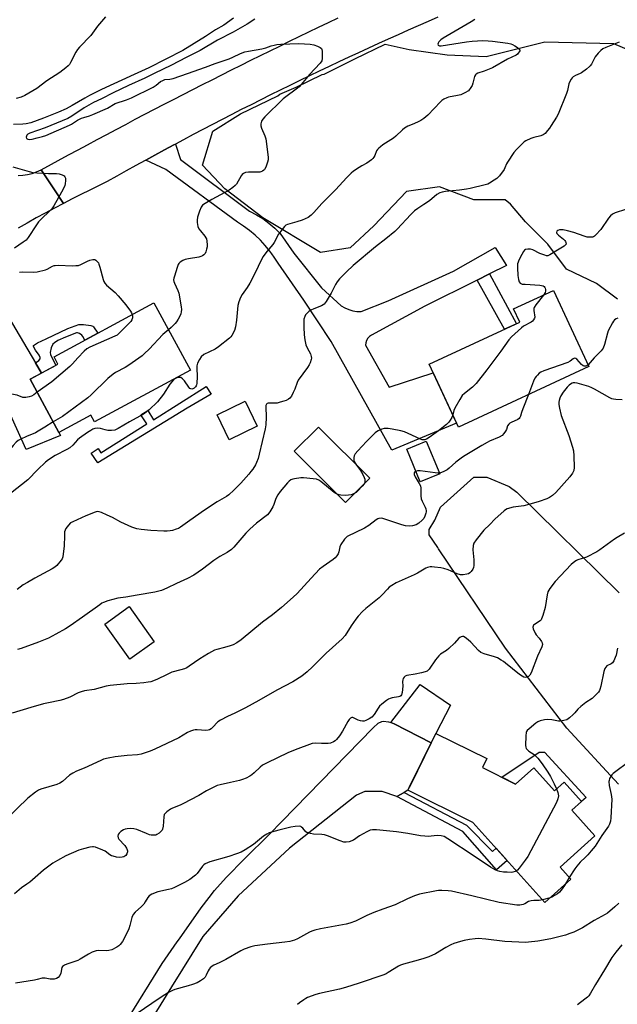
# Model space of a CAD drawing. Units: inches. Extents: x 1261770 to 1267770, y 581449 to 585450.
# Drawn here: x 1262033 to 1262306, y 582878 to 583326 of the extents above; entities that cross this region are included whole.
import ezdxf

# ---------------------------------------------------------------- set-up
doc = ezdxf.new("R2010")
doc.units = ezdxf.units.IN
doc.header["$MEASUREMENT"] = 0
for name, color, linetype in [('BLDG-Footprint', 5, 'Continuous'), ('CULTRL-Pad', 6, 'Continuous'), ('NTRL-Trees', 3, 'Continuous'), ('TRANS-Driveway', 251, 'Continuous'), ('TRANS-Non Street Sidewalk', 7, 'Continuous'), ('TRANS-Road', 130, 'Continuous'), ('Undefined', 1, 'Continuous')]:
    doc.layers.add(name, color=color, linetype=linetype)

msp = doc.modelspace()

# ---------------------------------------------------------------- linework, layer by layer
at = {"layer": 'BLDG-Footprint'}
for points, elevation in [([(1262292.58, 583168.11), (1262233.13, 583140.54), (1262219.87, 583169.13), (1262261.08, 583188.24), (1262258.28, 583194.28), (1262276.52, 583202.75)], 641.39), ([(1262111.08, 583166.47), (1262067.44, 583142.87), (1262065.76, 583145.98), (1262051.22, 583138.11), (1262038.15, 583162.28), (1262050.81, 583169.13), (1262049, 583172.49), (1262094.51, 583197.11)], 648.15), ([(1262141.55, 583141), (1262128.73, 583134.79), (1262123.23, 583146.12), (1262136.05, 583152.33)], 645.44), ([(1262192.75, 583117.3), (1262181.72, 583106.26), (1262158.43, 583129.53), (1262169.46, 583140.56)], 642.77), ([(1262224.62, 583119.22), (1262215.81, 583115.55), (1262209.61, 583130.45), (1262218.42, 583134.12)], 641.51), ([(1262094.63, 583042.85), (1262083.51, 583034.91), (1262072.13, 583050.88), (1262083.25, 583058.81)], 641.4), ([(1262244.06, 582985.56), (1262259.22, 582978.05), (1262267.47, 582985.46), (1262276.86, 582975), (1262281.27, 582978.96), (1262289.18, 582970.14), (1262284.77, 582966.18), (1262295.33, 582954.43), (1262279.45, 582940.18), (1262284.35, 582934.72), (1262272.54, 582924.11), (1262239.78, 582960.6), (1262210.13, 582975.29), (1262210.73, 582976.49), (1262222.92, 583001.11), (1262246.08, 582989.64)], 633.83)]:
    msp.add_lwpolyline(points, close=True, dxfattribs=dict(at, elevation=elevation))
at = {"layer": 'CULTRL-Pad'}
for points in [[(1262222.92, 583001.11), (1262220.8, 582996.82), (1262203.89, 583005.48), (1262202.35, 583006.11), (1262215.81, 583023.41), (1262229.57, 583013.93)], [(1262272.32, 582992.52), (1262291.27, 582971.96), (1262289.18, 582970.14), (1262281.27, 582978.96), (1262276.86, 582975), (1262267.47, 582985.46), (1262259.22, 582978.05), (1262252.98, 582981.15), (1262269.98, 582992.63)]]:
    msp.add_lwpolyline(points, close=True, dxfattribs=at)
at = {"layer": 'NTRL-Trees'}
for points in [[(1262305.64, 583198.68), (1262296.07, 583205.86), (1262282.31, 583212.44), (1262273.93, 583223.81), (1262263.76, 583233.98), (1262256.9, 583241.93), (1262254.51, 583243.97), (1262240.21, 583243.97), (1262224.53, 583249.87), (1262209.56, 583247.73), (1262194.6, 583232.05), (1262183.9, 583222.07), (1262170.36, 583219.93), (1262144.12, 583235.77), (1262126.77, 583248.93), (1262116.6, 583259.7), (1262121.38, 583275.26), (1262133.95, 583283.03), (1262150.95, 583291.26), (1262151.89, 583292.01), (1262159.23, 583295.27), (1262171.04, 583300.98), (1262172.07, 583301.2), (1262185.99, 583308.16), (1262199.76, 583314.87), (1262210.71, 583312.34), (1262228.07, 583309.91), (1262245.78, 583309.22), (1262272.52, 583315.82), (1262303.77, 583315.12), (1262316.61, 583309.57)], [(1262306.07, 582977.98), (1262282.55, 583003.5), (1262254.62, 583039.92), (1262224.15, 583085.14), (1262223.71, 583085.79), (1262219.91, 583091.42), (1262219.91, 583093.96), (1262222.45, 583098.2), (1262224.99, 583104.12), (1262240.24, 583117.67), (1262246.16, 583117.67), (1262256.32, 583113.44), (1262259.76, 583110.94), (1262306.28, 583065.17)]]:
    msp.add_lwpolyline(points, dxfattribs=at)
at = {"layer": 'TRANS-Driveway'}
for points in [[(1262022.52, 583200.04), (1262040.54, 583169.75), (1262043.32, 583165.08), (1262038.15, 583162.28), (1262051.22, 583138.11), (1262051.99, 583136.68), (1262036.27, 583130.34), (1262024.17, 583156.83)], [(1262081.64, 582869.69), (1262098.18, 582896.4), (1262105.11, 582906.23), (1262106.11, 582907.64), (1262116.04, 582921.74), (1262119.61, 582926.51), (1262122.12, 582929.59), (1262127.39, 582935.54), (1262135.73, 582944.1), (1262147.14, 582955.28), (1262152.75, 582960.95), (1262194.3, 583003.65), (1262196.59, 583005.71), (1262198.24, 583006.51), (1262199.1, 583006.62), (1262201.27, 583006.39), (1262202.35, 583006.11), (1262203.89, 583005.48), (1262220.8, 582996.82), (1262211.42, 582977.88), (1262210.73, 582976.49), (1262210.13, 582975.29), (1262208.4, 582974.29), (1262205.06, 582972.38), (1262198.42, 582974.66), (1262190.56, 582974.64), (1262186.79, 582973.05), (1262156.22, 582948.84), (1262132.84, 582927.2), (1262116.74, 582908.65), (1262102.49, 582885.82), (1262053.39, 582806.03)]]:
    msp.add_lwpolyline(points, dxfattribs=at)
at = {"layer": 'TRANS-Non Street Sidewalk'}
for points in [[(1262241.62, 583207.41), (1262247.33, 583210.28), (1262259.66, 583187.59), (1262254.18, 583185.04)], [(1262043.32, 583165.08), (1262040.54, 583169.75), (1262042.12, 583170.78), (1262042.7, 583171.58), (1262042.65, 583172.14), (1262042.18, 583173.26), (1262040.58, 583175.52), (1262039.96, 583176.66), (1262039.64, 583177.39), (1262039.73, 583177.69), (1262041.5, 583178.94), (1262045.46, 583180.74), (1262055.24, 583185.34), (1262060.36, 583187.2), (1262062.42, 583187.25), (1262065.79, 583186.74), (1262066.61, 583186.44), (1262066.93, 583186.17), (1262069, 583183.31), (1262063.06, 583180.09), (1262062.13, 583181.77), (1262061.73, 583182.32), (1262060.59, 583183.14), (1262059.71, 583183.42), (1262059.28, 583183.37), (1262054.23, 583181.4), (1262050.8, 583179.87), (1262049.15, 583178.89), (1262048.51, 583178.27), (1262047.72, 583176.66), (1262047.26, 583174.55), (1262047.43, 583173.58), (1262049.82, 583168.6)], [(1262109.64, 583149.11), (1262068.91, 583124.19), (1262065.89, 583128.6), (1262069.12, 583130.81), (1262070.31, 583128.78), (1262091.25, 583141.98), (1262088.61, 583146.18), (1262091.66, 583148.1), (1262094.3, 583143.9), (1262118.29, 583159.02), (1262120.53, 583155.57)], [(1262205.06, 582972.38), (1262208.4, 582974.29), (1262236.76, 582959.4), (1262248.63, 582947.44), (1262250.32, 582948.87), (1262255.28, 582943.34), (1262250.49, 582939.04), (1262235.23, 582956.41)]]:
    msp.add_lwpolyline(points, close=True, dxfattribs=at)
at = {"layer": 'TRANS-Road'}
for points in [[(1262223.85, 583327.05), (1262219.31, 583325.08), (1262214.78, 583323.1), (1262210.25, 583321.11), (1262205.73, 583319.1), (1262201.22, 583317.07), (1262196.71, 583315.04), (1262192.21, 583312.99), (1262187.71, 583310.92), (1262183.23, 583308.84), (1262178.74, 583306.75), (1262174.27, 583304.64), (1262169.8, 583302.51), (1262165.34, 583300.38), (1262160.89, 583298.23), (1262156.44, 583296.06), (1262152, 583293.88), (1262147.56, 583291.69), (1262143.14, 583289.48), (1262138.71, 583287.26), (1262134.3, 583285.03), (1262129.9, 583282.78), (1262125.5, 583280.52), (1262121.11, 583278.24), (1262116.72, 583275.95), (1262112.35, 583273.65), (1262107.97, 583271.33), (1262104.27, 583269.35), (1262103.61, 583269), (1262099.25, 583266.66), (1262094.91, 583264.3), (1262090.75, 583262.03), (1262090.57, 583261.93), (1262086.23, 583259.54), (1262081.91, 583257.14), (1262077.59, 583254.73), (1262073.28, 583252.3), (1262069.27, 583250.37), (1262065.27, 583248.41), (1262061.28, 583246.42), (1262057.31, 583244.4), (1262053.35, 583242.36), (1262048.86, 583249.02), (1262043.08, 583257.57), (1262055.66, 583264.38), (1262059.98, 583266.72), (1262064.31, 583269.06), (1262068.64, 583271.38), (1262072.98, 583273.7), (1262077.32, 583276.01), (1262081.66, 583278.31), (1262086.01, 583280.61), (1262090.37, 583282.89), (1262094.72, 583285.16), (1262099.09, 583287.43), (1262103.46, 583289.69), (1262107.83, 583291.94), (1262112.21, 583294.18), (1262116.59, 583296.41), (1262120.97, 583298.63), (1262125.36, 583300.85), (1262129.76, 583303.06), (1262134.15, 583305.26), (1262138.56, 583307.45), (1262142.96, 583309.63), (1262147.38, 583311.8), (1262151.79, 583313.96), (1262156.21, 583316.12), (1262160.63, 583318.27), (1262165.06, 583320.4), (1262169.49, 583322.53), (1262173.93, 583324.65), (1262178.37, 583326.76)], [(1262032.61, 583255.01), (1262034.78, 583255.16), (1262036.92, 583255.5), (1262039.03, 583256.01), (1262041.09, 583256.7), (1262043.08, 583257.57), (1262048.86, 583249.02), (1262053.35, 583242.36), (1262049.18, 583240.17), (1262045.03, 583237.94), (1262040.89, 583235.69), (1262036.77, 583233.4), (1262032.67, 583231.08)]]:
    msp.add_lwpolyline(points, dxfattribs=at)
msp.add_lwpolyline([(1262247.33, 583210.28), (1262241.62, 583207.41), (1262217.91, 583195.52), (1262193.55, 583182.42), (1262192.63, 583181.77), (1262191.88, 583180.93), (1262191.31, 583179.96), (1262190.97, 583178.89), (1262190.86, 583177.77), (1262201.63, 583158.67), (1262221.66, 583165.28), (1262232.31, 583142.32), (1262202.86, 583130.02), (1262175.19, 583179.48), (1262162.7, 583198.33), (1262151.07, 583215.11), (1262149.28, 583217.91), (1262148.24, 583219.35), (1262147.33, 583220.6), (1262145.22, 583223.16), (1262142.96, 583225.6), (1262140.56, 583227.89), (1262138.02, 583230.03), (1262135.36, 583232.02), (1262132.58, 583233.84), (1262099.89, 583257.71), (1262090.75, 583262.03), (1262094.91, 583264.3), (1262099.25, 583266.66), (1262103.61, 583269), (1262104.27, 583269.35), (1262106.63, 583262.37), (1262138.09, 583238.74), (1262141.16, 583237.18), (1262144.1, 583235.39), (1262146.88, 583233.37), (1262149.49, 583231.13), (1262151.92, 583228.7), (1262158.17, 583219.64), (1262170.78, 583203.85), (1262179.72, 583195.76), (1262181.41, 583194.81), (1262183.19, 583194.06), (1262185.05, 583193.51), (1262186.96, 583193.18), (1262188.9, 583193.07), (1262201.14, 583197.97), (1262230.89, 583211.56), (1262249.87, 583222.33), (1262255.01, 583214.13)], close=True, dxfattribs=at)
at = {"layer": 'Undefined'}
for p, q in [((1262283.66, 582935.49, 632), (1262281.75, 582932.38, 632)), ((1262275, 582926.32, 632), (1262271.41, 582925.37, 632))]:
    msp.add_line(p, q, dxfattribs=at)
for points, elevation in [([(1262240.6, 583326.07), (1262238.93, 583324.97), (1262226.22, 583317.6), (1262225.08, 583316.7), (1262224.29, 583315.91), (1262223.9, 583315.27), (1262223.83, 583314.81), (1262223.97, 583314.42), (1262224.24, 583314.19), (1262224.61, 583314.06), (1262225.37, 583314.03), (1262236.79, 583315.82), (1262239.43, 583316.13), (1262244.28, 583316.46), (1262246.65, 583316.38), (1262248.71, 583316.17), (1262252.23, 583315.75), (1262255.63, 583315.24), (1262257.02, 583314.97), (1262257.83, 583314.68), (1262258.86, 583314.1), (1262260.09, 583313.27), (1262260.72, 583312.74), (1262261.02, 583312.36), (1262261.09, 583312.16), (1262261.06, 583311.74), (1262260.87, 583311.3), (1262260.43, 583310.65), (1262260.05, 583310.26), (1262259.42, 583309.82), (1262255.52, 583307.95), (1262248.66, 583304.03), (1262244.91, 583302.51), (1262241.92, 583301.55), (1262241.24, 583301.18), (1262240.91, 583300.84), (1262240.54, 583300.14), (1262239.74, 583297.12), (1262239.37, 583296.06), (1262238.56, 583294.63), (1262238.08, 583293.98), (1262237.69, 583293.61), (1262236.03, 583292.6), (1262234.25, 583291.78), (1262232.81, 583291.43), (1262228.65, 583290.71), (1262227.85, 583290.41), (1262226.57, 583289.73), (1262225.61, 583289.09), (1262224.98, 583288.54), (1262219.18, 583282.5), (1262217.44, 583281.04), (1262216.06, 583280.09), (1262215.08, 583279.55), (1262212.8, 583278.49), (1262210.09, 583277.42), (1262208.58, 583276.56), (1262207.68, 583275.81), (1262204.67, 583272.92), (1262203.55, 583271.95), (1262198.78, 583268.92), (1262197.7, 583268.14), (1262196.94, 583267.48), (1262196.37, 583266.86), (1262195.88, 583266.19), (1262195.03, 583264.11), (1262194.64, 583263.37), (1262194.14, 583262.71), (1262193.53, 583262.12), (1262191.39, 583260.64), (1262189.16, 583259.45), (1262187.89, 583258.67), (1262185.42, 583256.97), (1262184.34, 583256.06), (1262182.38, 583254.08), (1262177.16, 583248.44), (1262171.01, 583242.33), (1262167.35, 583238.12), (1262166.12, 583236.92), (1262164.75, 583235.98), (1262162.01, 583234.75), (1262159.56, 583233.9), (1262155.34, 583232.8), (1262154.57, 583232.44), (1262153.93, 583231.88), (1262152.82, 583230.5), (1262151.26, 583228.33), (1262149.18, 583224.53), (1262148.57, 583223.56), (1262145.87, 583220.51), (1262144.19, 583218.13), (1262143.5, 583216.87), (1262140.4, 583210.47), (1262138.15, 583206.06), (1262136.98, 583204.13), (1262134.67, 583200.8), (1262133.93, 583199.55), (1262133.19, 583197.61), (1262132.73, 583195.9), (1262132.16, 583189.2), (1262131.61, 583186.14), (1262131.13, 583184.53), (1262130.05, 583182.26), (1262129.56, 583181.59), (1262128.93, 583181), (1262123.89, 583176.98), (1262122.43, 583176.06), (1262117.27, 583173.51), (1262116, 583172.5), (1262115.2, 583171.36), (1262114.34, 583169.56), (1262114.05, 583168.48), (1262114.02, 583167.33), (1262114.2, 583163.51), (1262114.06, 583160.31), (1262113.94, 583159.76), (1262113.73, 583159.27), (1262113.43, 583158.85), (1262112.88, 583158.3), (1262112.25, 583157.92), (1262111.82, 583157.84), (1262111.36, 583157.91), (1262110.92, 583158.15), (1262110.35, 583158.76), (1262108.49, 583161.51), (1262107.46, 583162.56), (1262106.77, 583163.03), (1262106.28, 583163.17), (1262105.78, 583163.17), (1262105, 583163.02), (1262104.26, 583162.71), (1262103.41, 583162), (1262101.72, 583160.07), (1262098.89, 583155.57), (1262096.17, 583152), (1262092.37, 583148.31), (1262089.82, 583146.46), (1262083.44, 583142.95), (1262078.2, 583139.85), (1262076.66, 583139.13), (1262075.23, 583138.94), (1262073.47, 583138.98), (1262072.33, 583139.21), (1262070.11, 583139.87), (1262068.98, 583140.03), (1262067.55, 583139.84), (1262066.75, 583139.54), (1262065.71, 583139.02), (1262064.2, 583138.08), (1262060.59, 583135.48), (1262059.76, 583134.68), (1262057.63, 583132.33), (1262056.14, 583131.02), (1262054.87, 583130.28), (1262049.59, 583127.65), (1262046.47, 583125.69), (1262045.12, 583124.52), (1262041.64, 583121.25), (1262037.07, 583116.59), (1262029.16, 583110.24)], 646), ([(1262130.66, 583326.6), (1262126.31, 583323.47), (1262122.54, 583321.27), (1262117.94, 583318.29), (1262107.68, 583311.89), (1262092.15, 583304.07), (1262085.43, 583301.06), (1262070.67, 583294.11), (1262065.21, 583291.44), (1262063.01, 583290.25), (1262057.27, 583286.83), (1262054.51, 583285.38), (1262051.08, 583283.87), (1262044.16, 583281.05), (1262038.45, 583278.99), (1262036.37, 583278.47), (1262034.73, 583278.35), (1262030.62, 583278.31)], 650), ([(1262072.48, 583327.21), (1262068.79, 583322.97), (1262065.81, 583318.69), (1262060.62, 583313.42), (1262059.68, 583312.37), (1262058.91, 583311.15), (1262056.55, 583306.49), (1262055.98, 583305.56), (1262055.46, 583304.92), (1262054.38, 583303.98), (1262051.62, 583301.88), (1262045.8, 583298.05), (1262041.18, 583294.62), (1262035.79, 583291.51), (1262033.98, 583290.62), (1262031.78, 583290)], 652), ([(1262140.51, 583326.22), (1262136.98, 583323.97), (1262130.57, 583320.33), (1262123.5, 583316.57), (1262115.49, 583311.98), (1262109.24, 583308.69), (1262102.55, 583305.3), (1262094.65, 583301.52), (1262090.43, 583299.33), (1262082.91, 583296.03), (1262076.01, 583292.69), (1262070.65, 583289.9), (1262067.03, 583288.21), (1262062.66, 583285.77), (1262057.15, 583282.1), (1262055.22, 583281.02), (1262045, 583276.65), (1262037.98, 583274.31), (1262037.02, 583273.82), (1262036.57, 583273.36), (1262036.4, 583272.94), (1262036.36, 583272.5), (1262036.53, 583271.92), (1262037.07, 583271.58), (1262037.83, 583271.48), (1262038.99, 583271.61), (1262041.35, 583272.11), (1262043.81, 583272.77), (1262045.3, 583273.25), (1262056, 583277.87), (1262057.03, 583278.44), (1262059.7, 583280.16), (1262061.45, 583281.08), (1262062.56, 583281.5), (1262065.16, 583282.21), (1262066.74, 583282.77), (1262073.3, 583285.7), (1262076.86, 583287.74), (1262082.07, 583289.53), (1262084.25, 583290.45), (1262094.08, 583295.23), (1262095.55, 583296.19), (1262097.55, 583297.79), (1262098.48, 583298.31), (1262099.48, 583298.65), (1262101.81, 583298.94), (1262103.19, 583299.24), (1262109.8, 583301.42), (1262117.93, 583304.35), (1262122.33, 583306.06), (1262125.54, 583307.02), (1262128.81, 583308.2), (1262130.4, 583308.86), (1262133.87, 583310.62), (1262135.83, 583311.31), (1262137.53, 583311.69), (1262143.57, 583312.65), (1262145.47, 583313.17), (1262147.85, 583314.01), (1262149.18, 583314.38), (1262150.53, 583314.66), (1262152.29, 583314.79), (1262160.54, 583315.06), (1262165.71, 583314.74), (1262167.33, 583314.47), (1262168.97, 583313.92), (1262170.24, 583313.35), (1262170.8, 583312.87), (1262171, 583312.41), (1262171.11, 583311.59), (1262171.1, 583308.32), (1262170.9, 583307.2), (1262170.25, 583306.14), (1262165.36, 583300.98), (1262161.57, 583296.49), (1262160.57, 583295.41), (1262159.24, 583294.3), (1262154.54, 583290.83), (1262153.42, 583289.89), (1262144.93, 583281.69), (1262144.03, 583280.68), (1262143.49, 583279.76), (1262143.11, 583278.51), (1262143.17, 583277.71), (1262143.52, 583276.61), (1262144.97, 583273.06), (1262145.41, 583271.66), (1262146.5, 583263.36), (1262146.46, 583262.19), (1262146.18, 583261.05), (1262145.43, 583258.81), (1262144.89, 583257.81), (1262144.53, 583257.45), (1262143.9, 583257.01), (1262143.19, 583256.68), (1262142.68, 583256.55), (1262141.56, 583256.49), (1262137.54, 583256.58), (1262136.23, 583256.36), (1262135.29, 583255.97), (1262134.75, 583255.47), (1262134.28, 583254.85), (1262132.05, 583251.14), (1262131.49, 583250.5), (1262130.41, 583249.57), (1262128.73, 583248.42), (1262120.92, 583244.16), (1262117.82, 583242.35), (1262116.63, 583241.51), (1262115.95, 583240.62), (1262115.19, 583238.78), (1262114.41, 583236.08), (1262114.14, 583234.72), (1262114.19, 583233.58), (1262114.56, 583231.86), (1262114.96, 583230.78), (1262115.64, 583229.81), (1262117.73, 583227.38), (1262118.2, 583226.68), (1262118.41, 583226.18), (1262118.62, 583225.1), (1262118.75, 583223.42), (1262118.72, 583222.58), (1262118.5, 583221.44), (1262118.15, 583220.32), (1262117.8, 583219.54), (1262117.27, 583218.89), (1262116.57, 583218.4), (1262115.81, 583218.11), (1262115, 583217.91), (1262110.23, 583217.16), (1262108.77, 583216.83), (1262107.7, 583216.36), (1262106.44, 583215.61), (1262105.82, 583215.05), (1262105.53, 583214.58), (1262105.01, 583213.22), (1262103.8, 583209.23), (1262103.58, 583208.38), (1262103.48, 583207.53), (1262103.59, 583206.75), (1262103.83, 583205.98), (1262105.44, 583202.62), (1262105.81, 583201.53), (1262106.95, 583195.22), (1262106.98, 583194.07), (1262106.87, 583192.93), (1262106.7, 583192.09), (1262106.41, 583191.27), (1262105.59, 583189.7), (1262104.82, 583188.5), (1262104.15, 583187.64), (1262103.16, 583186.6), (1262102.33, 583185.81), (1262101.14, 583184.85)], 648), ([(1262306.34, 583315.73), (1262300.25, 583313.24), (1262298.91, 583312.62), (1262297.97, 583311.96), (1262296.78, 583310.69), (1262295.5, 583309.11), (1262294.9, 583308.1), (1262293.7, 583305.71), (1262293.22, 583304.98), (1262292.84, 583304.58), (1262291.53, 583303.5), (1262289.22, 583301.83), (1262288.53, 583301.43), (1262286.43, 583300.47), (1262285.45, 583299.88), (1262285.02, 583299.53), (1262284.47, 583298.86), (1262283.86, 583297.85), (1262283.4, 583296.78), (1262282.82, 583293.78), (1262282.4, 583292.35), (1262278.55, 583282.95), (1262277.85, 583281.64), (1262275.46, 583277.85), (1262274.64, 583276.6), (1262273.76, 583275.44), (1262272.62, 583274.15), (1262271.76, 583273.49), (1262270.68, 583273.09), (1262267.5, 583272.34), (1262266.16, 583271.86), (1262263.84, 583270.82), (1262263.14, 583270.36), (1262262.48, 583269.79), (1262259.58, 583266.86), (1262258.44, 583265.53), (1262255.47, 583261.15), (1262255.07, 583260.38), (1262254.35, 583258.49), (1262253.92, 583257.74), (1262251.79, 583254.94), (1262250.6, 583253.68), (1262249.44, 583252.86), (1262247.24, 583251.53), (1262246.48, 583251.16), (1262245.39, 583250.8), (1262238.44, 583249.13), (1262236.77, 583248.8), (1262233.68, 583248.34), (1262227.2, 583247.69), (1262225.74, 583247.48), (1262224.65, 583247.12), (1262223.37, 583246.45), (1262219.92, 583243.57), (1262217.35, 583241.77), (1262214.64, 583240.06), (1262213.1, 583238.9), (1262211.43, 583237.25), (1262205.2, 583230.64), (1262204.15, 583229.62), (1262200.07, 583226.19), (1262195.43, 583222.54), (1262185.28, 583214.06), (1262182.14, 583211.2), (1262179.06, 583208.03), (1262177.95, 583206.7), (1262177.22, 583205.47), (1262175.27, 583201.44), (1262172.88, 583197.64), (1262171.99, 583196.49), (1262171.56, 583196.14), (1262170.81, 583195.75), (1262167.3, 583194.4), (1262166.01, 583193.81), (1262165.11, 583193.17), (1262164.11, 583192.21), (1262163.58, 583191.57), (1262163.15, 583190.84), (1262162.83, 583189.62), (1262162.75, 583186.06), (1262162.87, 583182.58), (1262163.2, 583180.26), (1262163.73, 583177.96), (1262164.29, 583176.66), (1262165.8, 583173.8), (1262166.17, 583172.72), (1262166.24, 583171.9), (1262166.17, 583171.34), (1262165.64, 583169.71), (1262165.26, 583168.93), (1262164.46, 583167.7), (1262160.19, 583161.87), (1262159.71, 583160.82), (1262158.59, 583157.81), (1262157.89, 583156.21), (1262157.1, 583154.66), (1262156.42, 583153.76), (1262155.75, 583153.23), (1262154.75, 583152.66), (1262153.68, 583152.28), (1262152.03, 583151.81), (1262150.64, 583151.49), (1262149.82, 583151.38), (1262146.47, 583151.44), (1262146.06, 583151.3), (1262145.75, 583151), (1262145.48, 583150.35), (1262145.41, 583149.81), (1262145.62, 583145.11), (1262145.41, 583141.62), (1262145.17, 583139.69), (1262142.48, 583128.2), (1262141.9, 583126.3), (1262141.22, 583124.44), (1262140.7, 583123.42), (1262139.47, 583121.44), (1262138.66, 583120.25), (1262137.73, 583119.12), (1262134.04, 583114.99), (1262130.9, 583111.83), (1262128.63, 583109.75), (1262127.51, 583108.96), (1262123.34, 583106.48), (1262117.6, 583102.77), (1262110.9, 583098.06), (1262106.67, 583094.97), (1262105.66, 583094.43), (1262104.61, 583094.03), (1262102.97, 583093.54), (1262101.88, 583093.32), (1262100.49, 583093.17), (1262099.06, 583093.12), (1262093.1, 583093.47), (1262088.67, 583093.91), (1262086.64, 583094.29), (1262084.39, 583095.02), (1262081.1, 583096.44), (1262079.48, 583097.21), (1262075.58, 583099.34), (1262073.26, 583100.5), (1262070.61, 583101.67), (1262069.53, 583102), (1262068.62, 583102.04), (1262067.81, 583101.85), (1262063.51, 583100.09), (1262057.58, 583097.45), (1262056.55, 583096.89), (1262055.53, 583095.94), (1262054.37, 583094.38), (1262054.01, 583093.65), (1262053.83, 583092.82), (1262053.74, 583091.07), (1262053.67, 583086.42), (1262053.01, 583081.44), (1262052.74, 583080.63), (1262052.31, 583079.92), (1262050.25, 583077.58), (1262049.42, 583076.81), (1262048.2, 583076.03), (1262040.26, 583071.71), (1262036.89, 583069.83), (1262034.98, 583068.67), (1262032.28, 583066.66)], 644), ([(1262030.25, 583258.98), (1262037.64, 583256.82), (1262039.36, 583256.39), (1262041.14, 583256.21), (1262046.51, 583255.92), (1262050.2, 583255.91), (1262051.31, 583255.76), (1262052.68, 583255.31), (1262053.64, 583254.83), (1262053.98, 583254.49), (1262054.2, 583253.81), (1262054.21, 583252.72), (1262054.08, 583251.31), (1262053.92, 583250.47), (1262053.62, 583249.69), (1262052.43, 583247.4), (1262048.86, 583241.18), (1262048.06, 583239.93), (1262047.16, 583238.91), (1262043.2, 583235.18), (1262041.98, 583233.92), (1262040.96, 583232.51), (1262037.3, 583226.88), (1262036.27, 583225.63), (1262034.96, 583224.62), (1262031.05, 583221.99)], 650), ([(1262309.2, 583239.58), (1262304.55, 583238.04), (1262303.33, 583237.38), (1262302.44, 583236.73), (1262301.5, 583235.63), (1262298.04, 583230.4), (1262295.79, 583228.02), (1262295.12, 583227.46), (1262294.64, 583227.17), (1262294.18, 583227.01), (1262293.44, 583226.9), (1262292.65, 583226.91), (1262291.8, 583227.03), (1262290.44, 583227.38), (1262285.64, 583229.03), (1262282.83, 583229.81), (1262280.82, 583230.27), (1262279.97, 583230.34), (1262279.14, 583230.3), (1262278.46, 583230.07), (1262277.97, 583229.66), (1262277.82, 583229.12), (1262277.97, 583228.68), (1262278.66, 583227.83), (1262280.96, 583226.01), (1262281.58, 583225.43), (1262281.91, 583224.99), (1262282.13, 583224.51), (1262282.17, 583223.82), (1262281.93, 583223.43), (1262281.3, 583222.92), (1262277.45, 583220.62), (1262274.76, 583218.9), (1262273.82, 583218.53), (1262273.28, 583218.54), (1262272.45, 583218.73), (1262270.19, 583219.54), (1262267.04, 583221.15), (1262265.97, 583221.53), (1262264.83, 583221.53), (1262263.74, 583221.28), (1262263.27, 583221.03), (1262262.73, 583220.42), (1262262.02, 583219.13), (1262260.7, 583216.43), (1262260.36, 583215.62), (1262260.13, 583214.78), (1262260.06, 583213.03), (1262260.16, 583209.48), (1262260.49, 583207.76), (1262260.84, 583206.68), (1262261.26, 583206.04), (1262261.62, 583205.81), (1262262.14, 583205.65), (1262263.58, 583205.5), (1262270.17, 583205.15), (1262271.04, 583205.03), (1262271.8, 583204.76), (1262272.19, 583204.47), (1262272.5, 583204.12), (1262272.71, 583203.68), (1262272.78, 583203.17), (1262272.74, 583202.37), (1262272.6, 583201.85), (1262271.87, 583200.59)], 642), ([(1262033.31, 583211.09), (1262034.78, 583211.15), (1262039.54, 583211.03), (1262041.27, 583211.2), (1262045.17, 583212.15), (1262045.92, 583212.46), (1262048.29, 583213.71), (1262049.04, 583214.01), (1262049.58, 583214.14), (1262051.03, 583214.19), (1262057.24, 583213.96), (1262059, 583214.01), (1262060.15, 583214.14), (1262061.22, 583214.48), (1262064.29, 583216.04), (1262065.33, 583216.47), (1262066.63, 583216.77), (1262067.61, 583216.75), (1262068.08, 583216.51), (1262068.72, 583215.96), (1262069.23, 583215.27), (1262069.47, 583214.75), (1262069.9, 583213.35), (1262071.38, 583207.65), (1262071.68, 583206.84), (1262072.16, 583205.99), (1262072.88, 583205.16), (1262076.78, 583201.71), (1262078.21, 583200.22), (1262081.7, 583196.13), (1262083.77, 583193.23), (1262084.24, 583192.48), (1262084.59, 583191.74)], 650), ([(1262271.87, 583200.59), (1262268.46, 583196.21), (1262267.72, 583195.01), (1262267.57, 583194.48), (1262267.53, 583193.64), (1262267.91, 583190.5), (1262267.77, 583190.04), (1262267.37, 583189.37), (1262266.84, 583188.75), (1262266.21, 583188.21), (1262262.84, 583186.42), (1262261.88, 583185.76), (1262257.32, 583181.56), (1262256.08, 583180.3), (1262252.46, 583175.11), (1262246.12, 583166.52), (1262241.18, 583160.34), (1262239.51, 583158.69), (1262235.9, 583155.88), (1262234.93, 583154.85), (1262233.83, 583153.14), (1262231.47, 583149.12), (1262231.03, 583148.06), (1262230.54, 583146.13)], 642), ([(1262084.59, 583191.74), (1262084.74, 583190.95), (1262084.7, 583190.18), (1262084.45, 583189.4), (1262084, 583188.65), (1262082.82, 583187.32), (1262078.42, 583182.92), (1262077.74, 583182.42), (1262076.74, 583181.88), (1262065.29, 583176.91), (1262064.01, 583176.21), (1262062.7, 583175.02), (1262059.83, 583171.99), (1262057.42, 583169.25), (1262056.21, 583168.11), (1262048.01, 583161.1), (1262041.36, 583156.35)], 650), ([(1262305.78, 583190.09), (1262304.97, 583189.79), (1262304.29, 583189.35), (1262303.73, 583188.78), (1262303.25, 583188.05), (1262301.42, 583184.33), (1262301.05, 583183.2), (1262299.73, 583178.08), (1262299.09, 583176.52), (1262298.16, 583175.21), (1262294.93, 583171.99), (1262292.24, 583168.85)], 640), ([(1262101.14, 583184.85), (1262099.4, 583183.5), (1262098.54, 583182.72), (1262092.32, 583176.05), (1262090.2, 583173.99), (1262089.08, 583173.03), (1262083.11, 583168.68), (1262081.34, 583167.65), (1262076.93, 583165.3), (1262075.95, 583164.68), (1262073.51, 583162.6), (1262065.85, 583155.24), (1262064.33, 583153.9), (1262061.59, 583151.79), (1262052.82, 583145.35), (1262048.65, 583142.86)], 648), ([(1262292.24, 583168.85), (1262291.64, 583168.38), (1262291.19, 583168.21), (1262290.49, 583168.18), (1262290.03, 583168.34), (1262289.19, 583169.07), (1262287.02, 583171.49), (1262286.6, 583171.77), (1262286.08, 583171.84), (1262285.42, 583171.52), (1262284.07, 583170.48), (1262283.02, 583169.95), (1262272.08, 583166.07), (1262270.72, 583165.5), (1262269.99, 583165.02), (1262269.11, 583164.23), (1262268.5, 583163.58), (1262267.99, 583162.85), (1262267.38, 583161.5), (1262265.02, 583155.33)], 640), ([(1262307.71, 583152.91), (1262304.84, 583153.04), (1262303.76, 583153.17), (1262303.03, 583153.38), (1262302.09, 583153.79), (1262295.11, 583157.81), (1262293.84, 583158.46), (1262292.6, 583158.93), (1262287.18, 583160.45), (1262286.13, 583160.67), (1262285.48, 583160.65), (1262284.96, 583160.49), (1262284.22, 583160.08), (1262283.54, 583159.55), (1262282.74, 583158.69), (1262280.9, 583156.38), (1262279.78, 583154.7), (1262279.32, 583153.69), (1262278.98, 583152.65), (1262278.88, 583151.85), (1262278.88, 583150.76), (1262279.12, 583149.1), (1262279.95, 583145.81), (1262283.38, 583136.71), (1262285.07, 583131.41), (1262285.51, 583129.74), (1262285.77, 583127.5), (1262285.89, 583122.17), (1262285.67, 583120.79), (1262285.17, 583119.52), (1262283.94, 583117.92), (1262277.5, 583110.78), (1262276.03, 583109.46), (1262274.69, 583108.52), (1262273.38, 583107.92), (1262269.85, 583106.61), (1262265.27, 583105.31), (1262262.96, 583104.75), (1262258.16, 583104.04), (1262255.38, 583103.25), (1262254.62, 583102.86), (1262253.92, 583102.34), (1262249.72, 583098.55), (1262247.47, 583096.24), (1262244.71, 583093.63), (1262241.2, 583089.22), (1262240.22, 583087.77), (1262239.89, 583086.71), (1262239.73, 583084.72), (1262240.21, 583080.14), (1262240.18, 583077.49), (1262239.99, 583076.67), (1262239.65, 583075.91), (1262238.94, 583074.73), (1262238.42, 583074.14), (1262237.74, 583073.76), (1262236.95, 583073.56), (1262235.26, 583073.36), (1262234.13, 583073.36), (1262232.55, 583073.79), (1262228.5, 583075.5), (1262226.52, 583076.11), (1262225.09, 583076.42), (1262222.24, 583076.85), (1262221.1, 583076.96), (1262220.24, 583076.92), (1262219.12, 583076.65), (1262218.31, 583076.31), (1262214.53, 583074.06), (1262212.99, 583073.23), (1262204.88, 583069.63), (1262202.84, 583068.5), (1262201.67, 583067.62), (1262200.82, 583066.82), (1262198.5, 583064.17), (1262197.11, 583062.75), (1262190.93, 583058), (1262189.45, 583056.67), (1262187.48, 583054.51), (1262186.39, 583053.17), (1262184.34, 583050.12), (1262181.6, 583045.69), (1262180.24, 583044.1), (1262172.92, 583037.69), (1262166.7, 583031.44), (1262164.21, 583029.1), (1262161.86, 583027.24), (1262157.79, 583024.57), (1262150.54, 583020.85), (1262142.21, 583016.08), (1262136.19, 583012.78), (1262131.34, 583010.3), (1262127.96, 583008.83), (1262124.86, 583007.16), (1262123.65, 583006.35), (1262121.23, 583003.76), (1262120.56, 583003.2), (1262119.87, 583002.8), (1262119.2, 583002.6), (1262118.11, 583002.51), (1262114.19, 583002.76), (1262113.35, 583002.74), (1262112.51, 583002.59), (1262111.12, 583002.16), (1262109.81, 583001.56), (1262105.83, 582999.13), (1262094.91, 582993.95), (1262092.8, 582993.08), (1262088.73, 582991.62), (1262087.07, 582991.31), (1262082.3, 582991.04), (1262076.88, 582990.42), (1262073.72, 582989.91), (1262071.56, 582989.32), (1262070.25, 582988.78), (1262062.79, 582985.25), (1262059.25, 582983.89), (1262057.5, 582983.04), (1262056.1, 582982.12), (1262052.91, 582979.23), (1262051.64, 582978.43), (1262050.29, 582977.92), (1262042.99, 582975.77), (1262041.93, 582975.29), (1262040.52, 582974.32), (1262037.14, 582971.61), (1262027.23, 582962.08)], 638), ([(1262041.36, 583156.35), (1262039.79, 583155.26), (1262038.78, 583154.67), (1262037.66, 583154.28), (1262036.21, 583153.97), (1262035.35, 583153.94), (1262034.79, 583154.04), (1262032.16, 583155.02), (1262031.36, 583155.23), (1262029.11, 583155.6), (1262027.13, 583155.79), (1262026.01, 583155.7), (1262024.91, 583155.39), (1262023.6, 583154.71), (1262022.41, 583153.84), (1262021.32, 583152.86), (1262020.32, 583151.8), (1262019.64, 583150.87), (1262019.09, 583149.85), (1262017.28, 583145.19), (1262015.05, 583137.76), (1262014.49, 583136.16), (1262012.87, 583132.85), (1262011.48, 583130.38)], 650), ([(1262265.02, 583155.33), (1262262.54, 583148.9), (1262261.95, 583147.2), (1262261.48, 583145.47), (1262261.18, 583144.83), (1262260.82, 583144.4), (1262260.15, 583143.91), (1262257.24, 583142.67), (1262256.51, 583142.26), (1262256.1, 583141.91), (1262255.47, 583141.05), (1262254.98, 583139.4), (1262254.63, 583138.67), (1262253.86, 583137.55), (1262253.11, 583136.76), (1262251.65, 583135.91), (1262247.34, 583134.09), (1262246.29, 583133.58), (1262243.78, 583132.12), (1262240.08, 583129.82), (1262236.21, 583127.67), (1262234.98, 583126.88), (1262231.93, 583124.6), (1262228.98, 583121.78), (1262228.08, 583121.05), (1262226.51, 583120.27), (1262225.41, 583119.85), (1262224.46, 583119.6)], 640), ([(1262048.65, 583142.86), (1262044.8, 583140.54), (1262041.84, 583138.61), (1262040.62, 583137.92), (1262036.52, 583136.3), (1262033.88, 583135.1), (1262032.62, 583134.42), (1262031.75, 583133.66), (1262030.41, 583132.08), (1262028.75, 583129.97), (1262026.55, 583126.92), (1262024.64, 583125.06), (1262023.28, 583123.93), (1262022.04, 583123.19), (1262020.47, 583122.42), (1262018.41, 583121.61)], 648), ([(1262230.54, 583146.13), (1262230.13, 583144.86), (1262229.47, 583143.62), (1262228.8, 583142.7), (1262227.77, 583141.68), (1262224.06, 583138.85), (1262219.78, 583135.85), (1262218.56, 583135.09), (1262217.69, 583134.79), (1262216.66, 583134.78), (1262215.83, 583135.02), (1262210.2, 583137.67), (1262208.56, 583138.35), (1262206.89, 583138.79), (1262202.92, 583139.64), (1262201.18, 583139.86), (1262199.41, 583139.82), (1262198.27, 583139.54), (1262196.64, 583138.85), (1262195.91, 583138.39), (1262195.25, 583137.84), (1262191.37, 583133.97), (1262187.31, 583129.69), (1262186.18, 583128.36), (1262185.71, 583127.39), (1262185.56, 583126.62), (1262185.52, 583125.84), (1262185.57, 583125.33), (1262185.74, 583124.81), (1262186.39, 583123.65)], 642), ([(1262213.8, 583120.39), (1262213.28, 583120.1), (1262213.06, 583119.78), (1262212.97, 583119.38), (1262213.03, 583118.93), (1262213.47, 583117.94), (1262215.35, 583114.86), (1262215.86, 583113.82), (1262216.07, 583112.73), (1262216.06, 583109.28), (1262216.21, 583107.83), (1262216.58, 583106.78), (1262217.98, 583104.02), (1262218.26, 583103.26), (1262218.44, 583102.49), (1262218.45, 583101.96), (1262218.35, 583101.41), (1262217.91, 583100.03), (1262217.42, 583098.99), (1262216.69, 583098.11), (1262215.11, 583096.79), (1262213.87, 583096.04), (1262212.19, 583095.54), (1262210.76, 583095.43), (1262209.06, 583095.65), (1262207.42, 583096.01), (1262198.74, 583098.89), (1262197.94, 583099.01), (1262196.97, 583098.92), (1262196.48, 583098.76), (1262195.76, 583098.34), (1262192.32, 583095.78), (1262190.34, 583094.54), (1262182.54, 583090.67), (1262181.87, 583090.15), (1262181.31, 583089.5), (1262179.66, 583087.09), (1262179.21, 583086.02), (1262178.64, 583083.72), (1262178.35, 583082.89), (1262177.78, 583081.87), (1262177.04, 583080.98), (1262176.13, 583080.27), (1262171.52, 583077.15), (1262169.89, 583075.86), (1262166.06, 583071.8), (1262159.78, 583064.85), (1262157.98, 583063.13), (1262152.57, 583058.37), (1262148.54, 583055.11), (1262143.91, 583051.8), (1262134.2, 583043.76), (1262132.29, 583042.41), (1262130.61, 583041.48), (1262129.25, 583040.94), (1262126.69, 583040.16), (1262123.18, 583039.35), (1262122.13, 583038.95), (1262119.35, 583037.48), (1262115.33, 583035.11), (1262110.59, 583031.7), (1262109.41, 583030.96), (1262108.36, 583030.52), (1262106.71, 583029.98), (1262102.7, 583028.93), (1262100.57, 583027.99), (1262095.76, 583025.67), (1262093.05, 583024.64), (1262091.92, 583024.39), (1262089.88, 583024.17), (1262086.36, 583023.87), (1262082.24, 583023.66), (1262074.6, 583022.95), (1262072.69, 583022.58), (1262067.33, 583021.14), (1262062.81, 583020.44), (1262061.42, 583020.03), (1262060.05, 583019.53), (1262056.15, 583017.54), (1262053.26, 583016.51), (1262051.61, 583016.08), (1262046.44, 583015.1), (1262044.14, 583014.57), (1262038.41, 583012.91), (1262030.01, 583010.29)], 640), ([(1262186.39, 583123.65), (1262188.62, 583120.71), (1262189.61, 583118.89), (1262190.24, 583117.55), (1262190.51, 583116.76), (1262190.6, 583116.02), (1262190.49, 583115.33), (1262190.17, 583114.71)], 642), ([(1262224.46, 583119.6), (1262223.71, 583119.55), (1262222.53, 583119.65), (1262215.7, 583120.58), (1262214.58, 583120.56), (1262213.8, 583120.39)], 640), ([(1262178, 583109.97), (1262177.35, 583110.31), (1262176.62, 583110.82), (1262170.45, 583115.81), (1262169.52, 583116.4), (1262168.5, 583116.8), (1262167.08, 583117.05), (1262162.64, 583117.42), (1262161.45, 583117.45), (1262158.55, 583117.03), (1262157.7, 583116.84), (1262156.89, 583116.56), (1262156.03, 583115.97), (1262155.26, 583115.16), (1262151.93, 583111.14), (1262150.86, 583109.73), (1262149.97, 583108.08), (1262149.04, 583105.27), (1262148.6, 583104.19), (1262147.24, 583101.97), (1262146.16, 583100.64), (1262141.17, 583096.83), (1262138.22, 583094.13), (1262136.32, 583092.18), (1262130.87, 583085.84), (1262129.79, 583084.81), (1262127.89, 583083.47), (1262124.53, 583081.62), (1262121.77, 583079.87), (1262116.56, 583075.87), (1262112.72, 583073.13), (1262109.75, 583071.55), (1262104.75, 583069.38), (1262100.39, 583067.16), (1262097.98, 583066.12), (1262094.9, 583065.42), (1262086.86, 583064.09), (1262081.65, 583063.14), (1262078.06, 583062.66), (1262073.53, 583061.4), (1262071.58, 583060.76), (1262070.8, 583060.35), (1262069.82, 583059.7), (1262062.04, 583053.95), (1262056.42, 583050.12), (1262054.22, 583048.71), (1262049.78, 583046.21), (1262046.47, 583044.53), (1262042.01, 583042.66), (1262034.04, 583039.79), (1262032.41, 583039.29)], 642), ([(1262190.17, 583114.71), (1262189.38, 583113.71), (1262187.41, 583111.54), (1262186.54, 583110.79), (1262185.71, 583110.26)], 642), ([(1262185.71, 583110.26), (1262185.09, 583109.95), (1262184.26, 583109.7), (1262183.11, 583109.49), (1262181.95, 583109.38), (1262179.63, 583109.51), (1262178.83, 583109.69), (1262178, 583109.97)], 642), ([(1262308.84, 583092.22), (1262305.46, 583090.33), (1262304.2, 583089.54), (1262297.62, 583084.66), (1262296.19, 583083.7), (1262291.47, 583081.4), (1262287.59, 583080.13), (1262286.89, 583079.82), (1262286.2, 583079.39), (1262284.49, 583077.93), (1262277.14, 583070.18), (1262274.78, 583067.12), (1262274.3, 583066.38), (1262273.94, 583065.6), (1262273.62, 583064.2), (1262272.72, 583058.43), (1262271.66, 583054.83), (1262271.06, 583053.24), (1262270.77, 583052.78), (1262270.4, 583052.4), (1262267.78, 583050.67), (1262267.39, 583050.32), (1262267.13, 583049.92), (1262267.08, 583049.45), (1262267.25, 583048.67), (1262268.04, 583046.77), (1262268.51, 583046.03), (1262269.86, 583044.45), (1262270.94, 583043.02), (1262271.36, 583042.29), (1262271.5, 583041.53), (1262271.19, 583040.5), (1262269.14, 583036.23), (1262266.22, 583028.68), (1262265.68, 583027.64), (1262265.14, 583027.02), (1262264.52, 583026.69), (1262263.82, 583026.59), (1262263.01, 583026.77), (1262262.2, 583027.13), (1262260.95, 583027.9), (1262254.61, 583033.13), (1262253.67, 583033.85), (1262252.69, 583034.47), (1262250.9, 583035.44), (1262249.58, 583036.04), (1262244.92, 583037.26), (1262243.43, 583037.93), (1262242.33, 583038.86), (1262238.86, 583042.62), (1262237.54, 583043.75), (1262236.18, 583044.77), (1262235.48, 583045.15), (1262235.02, 583045.26), (1262234.37, 583045.12), (1262233.73, 583044.75), (1262233.33, 583044.39), (1262231.43, 583042.19), (1262228.83, 583039.71), (1262227.67, 583038.84), (1262225.04, 583037.15), (1262224.17, 583036.43), (1262222.73, 583034.62), (1262219.77, 583030.43), (1262218.9, 583029.52), (1262218.02, 583029.07), (1262216.31, 583028.63), (1262213.4, 583028.03), (1262209.62, 583027.45), (1262208.94, 583027.19), (1262208.42, 583026.78), (1262208.01, 583026.16), (1262207.81, 583025.44), (1262207.76, 583024.68), (1262207.83, 583022.62), (1262207.56, 583019.77), (1262207.28, 583018.74), (1262206.89, 583018.23), (1262206.44, 583017.98), (1262205.91, 583017.81), (1262202.99, 583017.29), (1262202.14, 583017.06), (1262201.38, 583016.67), (1262200.41, 583016.02), (1262198.3, 583014.45), (1262197.22, 583013.5), (1262196.55, 583012.61), (1262194.76, 583009.79), (1262193.75, 583008.57), (1262192.56, 583007.75), (1262191.01, 583006.95), (1262190.21, 583006.68), (1262189.42, 583006.65), (1262188.61, 583006.83), (1262187.53, 583007.18), (1262185.14, 583008.31), (1262184.69, 583008.34), (1262184.05, 583008.03), (1262183.46, 583007.46), (1262182.77, 583006.53), (1262180.37, 583002.17), (1262179.04, 582999.98), (1262177.58, 582998.28), (1262176.96, 582997.73), (1262176.25, 582997.27), (1262174.98, 582996.72), (1262173.83, 582996.54), (1262170.86, 582996.46), (1262167.85, 582996.66), (1262166.49, 582996.5), (1262158.74, 582993.62), (1262155.46, 582992.22), (1262146.08, 582987.72), (1262144, 582986.65), (1262142.84, 582985.8), (1262140.15, 582983.21), (1262139.09, 582982.29), (1262138.16, 582981.69), (1262136.43, 582980.81), (1262134.87, 582980.16), (1262133.5, 582979.75), (1262129.32, 582978.76), (1262124.71, 582977.78), (1262123.3, 582977.36), (1262118.47, 582974.98), (1262114.89, 582972.81), (1262107.73, 582969.05), (1262106.41, 582968.45), (1262102.98, 582967.16), (1262101.99, 582966.57), (1262100.36, 582965.38), (1262099.72, 582964.82), (1262099.22, 582964.2), (1262098.94, 582963.13), (1262098.7, 582958.97), (1262098.42, 582957.61), (1262098.21, 582957.13), (1262097.68, 582956.45), (1262096.81, 582955.67), (1262095.84, 582955.04), (1262095.31, 582954.86), (1262094.46, 582954.79), (1262093.28, 582954.86), (1262092.41, 582955.01), (1262091.05, 582955.49), (1262086.79, 582957.34), (1262085.42, 582957.73), (1262084, 582957.79), (1262082.28, 582957.7), (1262081.45, 582957.53), (1262080.68, 582957.19), (1262079.47, 582956.43), (1262078.62, 582955.73), (1262078.2, 582955.09), (1262078.06, 582954.35), (1262078.16, 582953.61), (1262078.52, 582952.97), (1262081.18, 582950.05), (1262082, 582948.91), (1262082.37, 582948.18), (1262082.49, 582947.7), (1262082.49, 582947.2), (1262082.22, 582946.25), (1262081.74, 582945.61), (1262080.84, 582944.96), (1262080.04, 582944.73), (1262078.87, 582944.7), (1262077.4, 582944.85), (1262076.01, 582945.19), (1262075.2, 582945.47), (1262074.35, 582945.91), (1262072.25, 582947.46), (1262071.22, 582948.03), (1262067.88, 582949.3), (1262067.03, 582949.46), (1262066.47, 582949.45), (1262065.34, 582949.28), (1262062.5, 582948.65), (1262060.33, 582948.02), (1262054.45, 582945.39), (1262050.52, 582943.28), (1262048.53, 582942.01), (1262044.29, 582938.88), (1262040.41, 582935.47), (1262038, 582933.48), (1262036.66, 582932.44), (1262034.25, 582930.83), (1262031.06, 582928.18)], 636), ([(1262305.52, 583039.9), (1262304.93, 583036.74), (1262304.6, 583035.66), (1262303.92, 583034.15), (1262303.31, 583033.3), (1262302.67, 583032.84), (1262300.78, 583031.82), (1262300.24, 583031.29), (1262299.83, 583030.67), (1262299.37, 583029.29), (1262297.96, 583022.59), (1262297.58, 583021.17), (1262297.36, 583020.64), (1262296.88, 583019.92), (1262295.29, 583018.15), (1262293.99, 583016.94), (1262291.21, 583015.25), (1262288.87, 583013.38), (1262287.55, 583012.17), (1262286.16, 583010.43), (1262285.45, 583009.69), (1262283.71, 583008.16), (1262282.53, 583007.36), (1262281.2, 583006.93), (1262279.52, 583006.67), (1262278.68, 583006.7), (1262275.63, 583007.23), (1262273.73, 583007.41), (1262272.34, 583007.27), (1262270.42, 583006.83), (1262269.38, 583006.46), (1262268.43, 583005.83), (1262265.31, 583003.23), (1262264.53, 583002.43), (1262264.23, 583001.98), (1262264.06, 583001.47), (1262263.9, 583000.05), (1262263.75, 582995.64), (1262263.85, 582994.81), (1262264.05, 582994.32), (1262264.54, 582993.67), (1262265.17, 582993.09), (1262267.62, 582991.46), (1262268.29, 582990.91), (1262269.28, 582989.83), (1262271.3, 582987.33), (1262273.86, 582983.46), (1262275.08, 582981.45), (1262276.69, 582978.24), (1262277.79, 582975.84)], 634), ([(1262310.08, 582987.67), (1262304.77, 582983.84), (1262303.61, 582982.93), (1262303.02, 582982.29), (1262302.55, 582981.56), (1262302.02, 582980.52), (1262301.73, 582979.72), (1262301.65, 582979.17), (1262301.79, 582977.48), (1262302.72, 582973.27), (1262302.94, 582971.24), (1262302.62, 582962.73), (1262302.41, 582961.2), (1262301.99, 582959.86), (1262301.48, 582958.88), (1262298.42, 582954.7), (1262296.15, 582950.96), (1262295.35, 582949.79), (1262293.62, 582947.6), (1262292.03, 582945.83), (1262291, 582944.76), (1262288.62, 582942.52), (1262287.04, 582940.72), (1262286.16, 582939.52), (1262283.66, 582935.49)], 632), ([(1262277.79, 582975.84), (1262278.41, 582974.23), (1262278.59, 582973.44), (1262278.66, 582972.66), (1262278.39, 582971.31), (1262277.78, 582969.71), (1262264.7, 582945.17), (1262263.53, 582943.44), (1262260.82, 582939.85), (1262260.05, 582938.95), (1262259.57, 582938.55)], 634), ([(1262259.57, 582938.55), (1262258.94, 582938.22), (1262257.94, 582937.94), (1262257.11, 582937.87), (1262255.42, 582937.9), (1262253.72, 582938.03), (1262252.01, 582938.33), (1262250.9, 582938.61), (1262249.82, 582939.03), (1262247.76, 582940.19), (1262240.34, 582945.26), (1262228.41, 582953.14), (1262226.68, 582954.13), (1262225.29, 582954.5), (1262223.52, 582954.62), (1262219.35, 582954.27), (1262217.9, 582954.28), (1262215.94, 582954.53), (1262210.13, 582955.59), (1262204.96, 582956.26), (1262195.84, 582957.16), (1262194.09, 582957.24), (1262192.99, 582957.02), (1262191.45, 582956.28), (1262188.17, 582954.46), (1262185.41, 582952.57), (1262183.48, 582951.83), (1262182.07, 582951.55), (1262180.95, 582951.69), (1262179.26, 582952.17), (1262173.57, 582954.51), (1262172.2, 582954.96), (1262171.03, 582955.11), (1262167.17, 582955.31), (1262165.76, 582955.53), (1262164.67, 582955.8), (1262164.17, 582956), (1262163.73, 582956.29), (1262162.31, 582957.95), (1262161.74, 582958.49), (1262161.32, 582958.72), (1262160.82, 582958.84), (1262158.89, 582958.8), (1262156.88, 582958.48), (1262151.36, 582957.07), (1262146.92, 582955.8), (1262145.9, 582955.31), (1262144.46, 582954.41), (1262139.9, 582950.58), (1262135.99, 582948.13), (1262134.23, 582947.14), (1262132.07, 582946.26), (1262128.54, 582945.11), (1262119.92, 582942.68), (1262118.86, 582942.24), (1262117.86, 582941.72), (1262117.18, 582941.24), (1262116.59, 582940.63), (1262114.22, 582937.4), (1262113.46, 582936.56), (1262110.8, 582934.69), (1262108.49, 582933.32), (1262103.8, 582931.02), (1262102.47, 582930.44), (1262101.09, 582930.05), (1262096.28, 582929.04), (1262093.59, 582927.92), (1262092.36, 582927.21), (1262091.65, 582926.38), (1262090.56, 582924.4), (1262089.89, 582923.44), (1262088.86, 582922.38), (1262085.98, 582919.8), (1262085.04, 582918.71), (1262084.51, 582917.36), (1262083.54, 582913.62), (1262083.08, 582912.24), (1262080.73, 582907.4), (1262080.17, 582906.45), (1262079.13, 582905.08), (1262078.54, 582904.48), (1262077.59, 582903.84), (1262075.26, 582902.64), (1262074.02, 582902.25), (1262072.93, 582902.19), (1262069.11, 582902.3), (1262068.26, 582902.22), (1262067.7, 582902.07), (1262066.33, 582901.51), (1262064.74, 582900.71), (1262060.95, 582898.35), (1262059.91, 582897.78), (1262058.51, 582897.26), (1262054.78, 582896.1), (1262053.73, 582895.65), (1262052.93, 582895.08), (1262052.54, 582894.52), (1262052.04, 582891.96), (1262051.66, 582890.94), (1262050.83, 582889.98), (1262050.08, 582889.52), (1262049.11, 582889.31), (1262048.03, 582889.28), (1262047.21, 582889.34), (1262045.02, 582889.7), (1262043.6, 582889.71), (1262041.39, 582889.07), (1262040.06, 582888.78), (1262031.51, 582887.42)], 634), ([(1262281.75, 582932.38), (1262280.47, 582930.41), (1262279.11, 582928.91), (1262278.2, 582928.18), (1262276.98, 582927.36), (1262275.98, 582926.76), (1262275, 582926.32)], 632), ([(1262271.41, 582925.37), (1262269.94, 582925.11), (1262267.42, 582925.08), (1262266.34, 582924.96), (1262265.07, 582924.58), (1262263.38, 582923.55), (1262262.6, 582923.21), (1262261.18, 582922.91), (1262259.74, 582922.91), (1262251.65, 582924.11), (1262239.31, 582927.22), (1262229.98, 582929.3), (1262228.5, 582929.47), (1262225.54, 582929.61), (1262224.05, 582929.61), (1262223.18, 582929.52), (1262215.47, 582927.93), (1262213.22, 582927.22), (1262209.9, 582925.86), (1262204.39, 582923.08), (1262198.8, 582921.18), (1262194.57, 582919.61), (1262191.5, 582918.27), (1262186.35, 582915.63), (1262183.77, 582914.68), (1262182.07, 582914.28), (1262170.36, 582912.14), (1262167.8, 582911.52), (1262166.42, 582911.08), (1262165.38, 582910.62), (1262159.86, 582907.56), (1262158.52, 582907.08), (1262156.33, 582906.48), (1262154.05, 582906.04), (1262146.23, 582905.2), (1262140.51, 582904.39), (1262138.57, 582903.95), (1262135.65, 582902.92), (1262134.09, 582902.16), (1262127.2, 582898.23), (1262124.26, 582896.73), (1262121.75, 582895.64), (1262121.04, 582895.2), (1262120.18, 582894.47), (1262119.63, 582893.84), (1262119.23, 582893.11), (1262118.35, 582891.03), (1262117.8, 582890.13), (1262117.06, 582889.38), (1262115.66, 582888.46), (1262114.19, 582887.64), (1262112.02, 582886.78), (1262110.11, 582886.17), (1262104.03, 582884.55), (1262102.94, 582884.13), (1262101.13, 582883.2), (1262099.42, 582882.18), (1262096.95, 582880.43), (1262086.89, 582873.6)], 632), ([(1262306.15, 582923.82), (1262304.4, 582922.23), (1262300.99, 582919.38), (1262299.99, 582918.74), (1262295.03, 582916.04), (1262289.62, 582912.67), (1262285.64, 582910.72), (1262283.83, 582909.98), (1262281.97, 582909.34), (1262275.28, 582907.67), (1262269.31, 582906.62), (1262265.14, 582906.04), (1262263.79, 582905.93), (1262254.36, 582906.4), (1262245.69, 582907.52), (1262242.22, 582907.72), (1262240.76, 582907.66), (1262238.14, 582907.27), (1262235.81, 582906.85), (1262234.13, 582906.4), (1262231.07, 582905.49), (1262229.72, 582904.93), (1262227.37, 582903.69), (1262222.66, 582900.76), (1262219.68, 582899.47), (1262216.9, 582898.45), (1262213.23, 582897.53), (1262208.19, 582896.1), (1262206.82, 582895.64), (1262205.81, 582895.12), (1262201.23, 582892.26), (1262200.23, 582891.74), (1262199.13, 582891.29), (1262188.02, 582887.43), (1262181.8, 582885.52), (1262178.94, 582884.73), (1262169.95, 582882.75), (1262168.29, 582882.23), (1262164.5, 582880.86), (1262163.72, 582880.5), (1262162.72, 582879.88), (1262160.8, 582878.48), (1262159.91, 582877.71)], 630), ([(1262307.62, 582904.84), (1262304.81, 582901.56), (1262303.06, 582899.09), (1262299.73, 582893.47), (1262295.55, 582886.83), (1262293.28, 582882.86), (1262292.5, 582881.67), (1262291.91, 582881.04), (1262290.76, 582880.11), (1262287.42, 582877.61)], 628)]:
    msp.add_lwpolyline(points, dxfattribs=dict(at, elevation=elevation))

doc.saveas('drawing.dxf')
